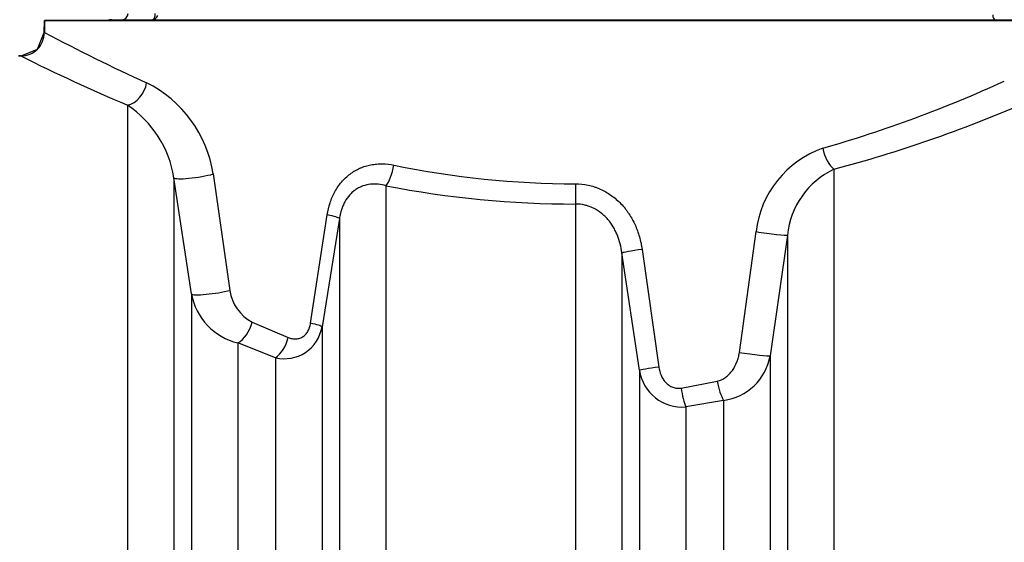
# Model space of a CAD drawing. Units: millimetres. Extents: x -25.21 to -18.37, y -69.02 to -62.43.
# Drawn here: x -24.11 to -23.7, y -64.61 to -64.39 of the extents above; entities that cross this region are included whole.
import ezdxf

# ---------------------------------------------------------------- set-up
doc = ezdxf.new("R2010")
doc.units = ezdxf.units.MM
doc.layers.add('-kontuur', color=7, linetype='Continuous')

msp = doc.modelspace()

# ---------------------------------------------------------------- linework, layer by layer
at = {"layer": '-kontuur', "linetype": 'Continuous'}
for p, q in [((-23.66306733599056, -64.39258270112042), (-24.09850033596747, -64.39258270112042)), ((-24.09850033596747, -64.39258270112042), (-24.09850033596747, -64.39747321658943)), ((-24.10815830065992, -64.40713270061825), (-24.10917033601443, -64.40713270061825)), ((-24.06430841228582, -64.42737415672455), (-24.06430841228582, -64.84363270138566)), ((-24.02904497584684, -64.45571646333848), (-24.02217666924123, -64.50361639687036)), ((-23.77371870525537, -64.45375006047253), (-23.77371870525537, -64.84363270138566)), ((-24.04520314189729, -64.45726424602036), (-24.04520314189729, -64.84363270138566)), ((-24.03802882917814, -64.50511776243512), (-24.04520314189729, -64.45726424602036)), ((-23.9580187052198, -64.46055671439682), (-23.9580187052198, -64.84363270138566)), ((-23.8800084123214, -64.4680809421203), (-23.8800084123214, -64.84363270138566)), ((-23.98902827108402, -64.51716330980126), (-23.9821599644202, -64.47254152276729)), ((-23.97712397566654, -64.47402217292402), (-23.98429828838568, -64.51860485744838)), ((-23.97712397566654, -64.47402217292402), (-23.97712397566654, -64.84363270138566)), ((-23.81258922224522, -64.52919310757134), (-23.8057209155814, -64.47943070025359)), ((-23.79282397564391, -64.48088386335586), (-23.79999828836305, -64.53058153723542)), ((-23.79282397564391, -64.48088386335586), (-23.79282397564391, -64.84363270138566)), ((-23.86090314187465, -64.48817886465405), (-23.86090314187465, -64.84363270138566)), ((-23.85372882915551, -64.53654974752281), (-23.86090314187465, -64.48817886465405)), ((-23.85260592700804, -64.48675492552285), (-23.84573762040243, -64.53518778790895)), ((-24.03802882917814, -64.50511776243512), (-24.03802882917814, -64.84363270138566)), ((-24.0130314827257, -64.51678481658165), (-23.99817345754134, -64.52303548955534)), ((-23.98429828838568, -64.51860485744838), (-23.98429828838568, -64.84363270138566)), ((-24.01892355878961, -64.52527437226091), (-24.01892355878961, -64.84363270138566)), ((-24.00340355877422, -64.53136268963281), (-24.01892355878961, -64.52527437226091)), ((-24.00340355877422, -64.53136268963281), (-24.00340355877422, -64.84363270138566)), ((-23.79999828836305, -64.53058153723542), (-23.79999828836305, -64.84363270138566)), ((-23.85372882915551, -64.53654974752281), (-23.85372882915551, -64.84363270138566)), ((-23.8365924338869, -64.54383643397306), (-23.82173440870254, -64.54105794855569)), ((-23.81910355875159, -64.54891703331087), (-23.83462355876697, -64.55162334961061)), ((-23.81910355875159, -64.54891703331087), (-23.81910355875159, -64.84363270138566)), ((-23.83462355876697, -64.55162334961061), (-23.83462355876697, -64.84363270138566))]:
    msp.add_line(p, q, dxfattribs=at)
at = {"layer": '-kontuur'}
msp.add_lwpolyline([(-24.10917033601443, -64.40713270126346), (-24.10805713848101, -64.40708662343245), (-24.10134194341441, -64.40429163089634), (-24.0985941755712, -64.39745757688009), (-24.09850033596747, -64.39258270112042), (-23.66306733599056, -64.39258270112042), (-23.66057222753514, -64.40450365256918), (-23.65387663271401, -64.40713270061825), (-23.0737790872021, -64.40707809065644)], dxfattribs=at)
at = {"layer": '-kontuur', "ltscale": 2}
msp.add_lwpolyline([(-24.07078383596753, -64.39218270112045), (-23.69078383596741, -64.39218270112045)], dxfattribs=at)
at = {"layer": '-kontuur', "color": 7, "linetype": 'Continuous'}
for centre, radius, start, end in [((-24.06660609812527, -64.38968270112045), 0.002499999999999947, 270, 0), ((-24.07078383596753, -64.3961827011204), 0.003999999999936722, 90, 115.8419327623247)]:
    msp.add_arc(centre, radius, start, end, dxfattribs=at)
at = {"layer": '-kontuur', "linetype": 'Continuous'}
for centre, radius, start, end in [((-24.10805713848101, -64.39762222820137), 0.009464395231084194, 269.3952272058744, 0.996820345913175), ((-23.76330962686923, -63.76975773700688), 0.7115677567251056, 241.8969097283916, 245.6690075340955), ((-23.76668563971186, -63.72431396932517), 0.7634616614426162, 243.4278779969933, 247.0558571714777), ((-24.07940543748562, -64.46366258577619), 0.05098349695304781, 8.96648771749687, 63.27855312626322), ((-23.92177449646995, -63.94254754164432), 0.522622270354273, 285.9355629103335, 294.6741084743861), ((-24.08925624881529, -64.46437135578309), 0.04462272107002418, 9.164588617671363, 56.00754652212195), ((-23.92033368142445, -63.90457181592647), 0.5684124342066924, 284.9477251537268, 293.2772050232479), ((-23.76439064889571, -64.48431602080528), 0.0416179924978783, 109.5034105768586, 173.2588024853753), ((-23.88020862024866, -64.09493127425377), 0.3648041116692868, 258.2136723086375, 270.0262498719894), ((-23.7590606830491, -64.48436400626962), 0.03394217621415376, 115.5851986970057, 174.1150335956669), ((-23.88022155294318, -64.06212797814224), 0.4059530199139731, 258.9514467155259, 270.0300825157046), ((-24.01297274421092, -64.50050125417475), 0.02547782444657612, 190.4394950025805, 256.4927499856243), ((-24.00451935819008, -64.50111354940746), 0.01783381286717924, 188.0676866386011, 241.4906234847669), ((-23.99978305862176, -64.51610020694498), 0.01568602502755309, 256.65520249876, 350.8120282283176), ((-23.82193242592627, -64.5268479730672), 0.0222496266774521, 277.3044836039535, 350.339867622548), ((-23.83606316309313, -64.53380356223498), 0.01787784358003631, 188.8360934463307, 274.6187143288105)]:
    msp.add_arc(centre, radius, start, end, dxfattribs=at)
at = {"layer": '-kontuur', "color": 7, "linetype": 'Continuous'}
for centre, major_axis, ratio, start_param, end_param in [((-24.05417469033294, -64.38968270112045), (0, -0.002499999999999947), 0.5105744963649905, 0, 1.570796326794897), ((-24.05417469033294, -64.38968270112045), (8.548717289613705e-15, 0.002499999999999836), 0.9921605895336534, 3.141592653589745, 4.368872445063491), ((-23.70731459472582, -64.39018270112045), (0, 0.002000000000000002), 0.5239750636083779, 1.570796326794897, 3.141592653589793)]:
    msp.add_ellipse(centre, major_axis=major_axis, ratio=ratio, start_param=start_param, end_param=end_param, dxfattribs=at)
at = {"layer": '-kontuur', "linetype": 'Continuous'}
for centre, major_axis, ratio, start_param, end_param in [((-24.06430841228582, -64.41812396754686), (-0.003841564636545947, -0.00890687269153645), 0.7820286780003748, 0.5040084303048508, 1.896105118470988), ((-23.77371870525537, -64.44508600195114), (0.002516561822864695, -0.009367866170675865), 0.4580985666047304, 4.589942095811909, 5.752811731426012), ((-23.9580187052198, -64.45204391476874), (-0.001877007435593826, -0.009516661341390733), 0.3339213514184661, 0.5335231713827953, 1.63656193039483), ((-24.03565050670302, -64.45571646333848), (-0.009589590082608622, -0.001459370428483986), 0.1385579928507931, 0.0692253232568147, 2.309366446265787), ((-23.8800084123214, -64.45973534749065), (1.959264677020567e-05, -0.00969998021277341), 0.003409700279648562, 4.712382093251756, 5.748381865374189), ((-23.98667661086081, -64.47254152276729), (0.009574908299854188, -0.001552781713373031), 0.08392971057305099, 0.08317415748127785, 1.093219123497503), ((-23.80237661083818, -64.47943070025359), (0.00959645330602621, -0.001413535972396351), 0.05344754705315844, 4.364309325670401, 6.195136571964061), ((-23.85135050668039, -64.48675492552285), (-0.009591387376909401, -0.001447511031413163), 0.01947392054587643, 4.840716488238375, 6.190275913741182), ((-24.02847619398387, -64.50361639687036), (-0.009596693911038458, -0.001411901546793604), 0.123363601700335, 0.07940956468076794, 2.268577409011938), ((-24.01892355878961, -64.51678481658165), (-0.003776197870959287, -0.008934782014093147), 0.5758431464647059, 0.6331498435262648, 1.809529523388499), ((-23.99385092357995, -64.51716330980126), (0.009579325799358052, -0.001525292506293406), 0.08974218468506284, 0.09030760765676099, 1.057564302712054), ((-24.00340355877422, -64.52303548955534), (-0.003465167128510749, -0.00905994573777824), 0.5132178773444008, 0.6404484657204111, 1.764623000446556), ((-23.80955092355732, -64.52919310757134), (0.009605373477941881, -0.001351591783509188), 0.04590899969119683, 4.397016036092515, 6.184608820966176), ((-23.84417619396124, -64.53518778790895), (-0.00959957048751642, -0.001392209199510997), 0.02340261965040607, 4.872375768345584, 6.18080601593492), ((-23.81910355875159, -64.54105794855569), (0.001937503527351004, -0.009504529450819815), 0.2661469355741584, 4.658187920910001, 5.62956522948836), ((-23.83462355876697, -64.54383643397306), (0.001476129007860205, -0.009587024728879958), 0.20070853058393, 4.681495410028252, 5.62880453191585)]:
    msp.add_ellipse(centre, major_axis=major_axis, ratio=ratio, start_param=start_param, end_param=end_param, dxfattribs=at)
for points, knots in [([(-23.9821599644202, -64.47254152276729), (-23.98189834554803, -64.4708564296103), (-23.98151483744739, -64.46921824624006), (-23.98073976332678, -64.46683718410496), (-23.9804479507439, -64.46605625336234), (-23.97979221804423, -64.4645217112935), (-23.97942646153394, -64.46376558353369), (-23.97823984138092, -64.46159161587421), (-23.97732475007076, -64.46025145572786), (-23.97575609831263, -64.45841039491062), (-23.97519916770404, -64.4578239215276), (-23.97402046309442, -64.45671537571762), (-23.97340798415832, -64.45620179229591), (-23.97150295352919, -64.45477825642739), (-23.97014337035951, -64.45398452279333), (-23.96832921062021, -64.45318600495521), (-23.96796092847951, -64.45303629485134), (-23.9672213340237, -64.45275957656268), (-23.96684898503015, -64.4526320943347), (-23.96572441878386, -64.45228135545914), (-23.96496469646815, -64.45208973490809), (-23.96342558690237, -64.45178789139901), (-23.96264619848814, -64.4516776777542), (-23.96146230524762, -64.45157283784066), (-23.96106440774754, -64.45154798642908), (-23.96027007422533, -64.45151870471601), (-23.95987312108634, -64.4515141868702), (-23.95788935161552, -64.45154076961045), (-23.95630544805324, -64.45171818562959), (-23.95472440499004, -64.45204391476874)], [0, 0, 0, 0, 0.1250000000000036, 0.1250000000000036, 0.1875000000000052, 0.1875000000000052, 0.2500000000000068, 0.2500000000000068, 0.3750000000000062, 0.3750000000000062, 0.4375000000000059, 0.4375000000000059, 0.5000000000000057, 0.5000000000000057, 0.6250000000000012, 0.6250000000000012, 0.6562500000000051, 0.6562500000000051, 0.687500000000009, 0.687500000000009, 0.7500000000000087, 0.7500000000000087, 0.8125000000000083, 0.8125000000000083, 0.8437500000000082, 0.8437500000000082, 0.8750000000000081, 0.8750000000000081, 1, 1, 1, 1]), ([(-23.9580187052198, -64.46055671439682), (-23.95905388970284, -64.46025711164985), (-23.96009703408351, -64.46005028725777), (-23.96167461594457, -64.45989076008264), (-23.96220264196752, -64.45986283530657), (-23.96326350994066, -64.459861557532), (-23.96379911448464, -64.4598885472602), (-23.96539166636655, -64.46005780675624), (-23.96643065448741, -64.46028554585938), (-23.96769971845795, -64.46073174529884), (-23.96795203778317, -64.46082914487634), (-23.96845361238236, -64.46104109154258), (-23.96870375834994, -64.46115610988055), (-23.96944088602329, -64.46152399813), (-23.96991528294172, -64.46179960907612), (-23.97083041360026, -64.46241206449632), (-23.97127114792245, -64.4627489052451), (-23.97211841974065, -64.46348612436269), (-23.97252583267989, -64.46388747037564), (-23.97368906487834, -64.46518716176216), (-23.97435543415493, -64.46614479419951), (-23.97520903885022, -64.46770601307217), (-23.97547038560158, -64.4682509056962), (-23.9759361844918, -64.4693589448667), (-23.97614150532179, -64.4699227191246), (-23.97650274334599, -64.47106779233728), (-23.97665864098242, -64.47164909781132), (-23.97692514027592, -64.47282781132672), (-23.97703540910159, -64.47342437372718), (-23.97712397566654, -64.47402217292402)], [0, 0, 0, 0, 0.1250000000000103, 0.1250000000000103, 0.187500000000021, 0.187500000000021, 0.2500000000000318, 0.2500000000000318, 0.3750000000000519, 0.3750000000000519, 0.4062500000000512, 0.4062500000000512, 0.4375000000000505, 0.4375000000000505, 0.5000000000000432, 0.5000000000000432, 0.5625000000000359, 0.5625000000000359, 0.6250000000000285, 0.6250000000000285, 0.7500000000000231, 0.7500000000000231, 0.8125000000000173, 0.8125000000000173, 0.8750000000000115, 0.8750000000000115, 0.9375000000000059, 0.9375000000000059, 1, 1, 1, 1]), ([(-23.8800414864382, -64.45973534749065), (-23.87827122487949, -64.45973161288713), (-23.87653388056794, -64.45991754305724), (-23.87397465578404, -64.4604662699363), (-23.87312943817239, -64.46069449332718), (-23.87187357855153, -64.4611059125251), (-23.87145635994973, -64.46125488781546), (-23.87063546266297, -64.46157239337627), (-23.87023063024396, -64.4617412607855), (-23.86823377656408, -64.46263481450443), (-23.86672299026402, -64.46350589540963), (-23.86458104834317, -64.46503711731349), (-23.86388660958626, -64.46558689751838), (-23.86256529946702, -64.46673864831392), (-23.86193486963755, -64.46734289598827), (-23.86073136315106, -64.46860533260916), (-23.86015829650576, -64.46926353086893), (-23.85934043218738, -64.47029015475128), (-23.85907477638109, -64.47063892667357), (-23.85855729019393, -64.4713495090342), (-23.85830505864585, -64.47171197139834), (-23.8570875698643, -64.47354251385842), (-23.85624605041819, -64.4750726312137), (-23.8551617673075, -64.47745637555782), (-23.85483018870589, -64.4782658075652), (-23.85422513601959, -64.4799136226735), (-23.85395132502897, -64.48075369705622), (-23.85322310522322, -64.4832898495457), (-23.85285817013944, -64.4850090654305), (-23.85260592700804, -64.48675492552285)], [0, 0, 0, 0, 0.1250000000000038, 0.1250000000000038, 0.187500000000001, 0.187500000000001, 0.2187500000000009, 0.2187500000000009, 0.2500000000000007, 0.2500000000000007, 0.3750000000000143, 0.3750000000000143, 0.4375000000000188, 0.4375000000000188, 0.5000000000000233, 0.5000000000000233, 0.5625000000000278, 0.5625000000000278, 0.5937500000000276, 0.5937500000000276, 0.6250000000000274, 0.6250000000000274, 0.7500000000000269, 0.7500000000000269, 0.8125000000000221, 0.8125000000000221, 0.8750000000000173, 0.8750000000000173, 1, 1, 1, 1]), ([(-23.86090314187465, -64.48817886465405), (-23.86106890262461, -64.4869305142871), (-23.8613050463319, -64.48570115917538), (-23.86192884042982, -64.48328379594896), (-23.86231634658186, -64.48209574406211), (-23.86302712853655, -64.48034958594654), (-23.86328573661747, -64.47977354803298), (-23.86385052997509, -64.47863480129455), (-23.86415576082079, -64.47807453812275), (-23.86513118856244, -64.47644483351324), (-23.86586475957308, -64.47541747202341), (-23.86710563345703, -64.47397685756151), (-23.86754393982126, -64.47351237812255), (-23.86846723637434, -64.47262510338042), (-23.86894635026699, -64.47220777400945), (-23.87043658693444, -64.47103558161471), (-23.87150006901363, -64.47035970498983), (-23.87292536007596, -64.46965996974323), (-23.873215257685, -64.46952734288935), (-23.87380513860269, -64.46927735169594), (-23.8741053435079, -64.46915999760095), (-23.87500789100893, -64.46883646917705), (-23.87561653027667, -64.46865679004405), (-23.87746300289298, -64.46822441236291), (-23.87872115100624, -64.4680771264917), (-23.8800084123214, -64.4680809421203)], [0, 0, 0, 0, 0.1250000000000129, 0.1250000000000129, 0.2500000000000259, 0.2500000000000259, 0.3125000000000274, 0.3125000000000274, 0.375000000000029, 0.375000000000029, 0.5000000000000229, 0.5000000000000229, 0.562500000000024, 0.562500000000024, 0.6250000000000251, 0.6250000000000251, 0.7500000000000342, 0.7500000000000342, 0.7812500000000364, 0.7812500000000364, 0.8125000000000386, 0.8125000000000386, 0.8750000000000293, 0.8750000000000293, 1, 1, 1, 1]), ([(-23.99817345754134, -64.52303548955534), (-23.99770164195804, -64.52322398458783), (-23.99722243958974, -64.52337108978246), (-23.99649099630194, -64.52352032398049), (-23.99624506538391, -64.52355810121809), (-23.99574854437385, -64.5236071008927), (-23.99549666311948, -64.52361828793947), (-23.99474321361056, -64.52360677679245), (-23.99424701274263, -64.52354015276943), (-23.99351374219993, -64.52333813772712), (-23.99326938719612, -64.52325283137326), (-23.99279505320017, -64.52304859047), (-23.99256535866887, -64.52293012810115), (-23.99212105615886, -64.52266043757264), (-23.99190644678317, -64.52250921313826), (-23.99149283536833, -64.52217310534034), (-23.99129238325993, -64.52198655863468), (-23.99072896331206, -64.521388370145), (-23.99040280285415, -64.52093990479771), (-23.98998167921679, -64.52019935061399), (-23.98985320809886, -64.51994150185202), (-23.98962353842223, -64.51941606641923), (-23.98952148374526, -64.51914703806106), (-23.98925075351151, -64.51832249720756), (-23.98911727583625, -64.51774719224487), (-23.98902827108402, -64.51716330980126)], [0, 0, 0, 0, 0.1250000000000164, 0.1250000000000164, 0.1875000000000246, 0.1875000000000246, 0.2500000000000329, 0.2500000000000329, 0.3750000000000327, 0.3750000000000327, 0.4375000000000314, 0.4375000000000314, 0.5000000000000301, 0.5000000000000301, 0.5625000000000289, 0.5625000000000289, 0.6250000000000275, 0.6250000000000275, 0.7500000000000259, 0.7500000000000259, 0.8125000000000194, 0.8125000000000194, 0.875000000000013, 0.875000000000013, 1, 1, 1, 1]), ([(-23.82173440870254, -64.54105794855569), (-23.8210913474614, -64.54092101992283), (-23.82048068687443, -64.54070418195043), (-23.81960322763195, -64.54028377455835), (-23.81931725746842, -64.54012754519646), (-23.81875752055209, -64.5397848929948), (-23.81848429419922, -64.5395985716692), (-23.8176979187702, -64.53900937789295), (-23.81721163677873, -64.5385730225331), (-23.81653044503771, -64.53786293749873), (-23.81631150012261, -64.53761689138774), (-23.81588917082997, -64.53710683674727), (-23.81568551753305, -64.53684230295185), (-23.81471917513415, -64.5354960081837), (-23.81409519587767, -64.53433150106285), (-23.81336080431363, -64.5324655217788), (-23.81315086045658, -64.53182272014384), (-23.81281100513304, -64.5305235437787), (-23.81267956757808, -64.52986377158378), (-23.81258922224522, -64.52919310757134)], [0, 0, 0, 0, 0.1249999999999983, 0.1249999999999983, 0.1874999999999886, 0.1874999999999886, 0.2499999999999789, 0.2499999999999789, 0.3749999999999623, 0.3749999999999623, 0.4374999999999545, 0.4374999999999545, 0.4999999999999467, 0.4999999999999467, 0.7499999999999737, 0.7499999999999737, 0.8749999999999868, 0.8749999999999868, 1, 1, 1, 1]), ([(-23.84573762040243, -64.53518778790895), (-23.84557404482628, -64.536365925867), (-23.84527343281668, -64.53749686439697), (-23.84469855806681, -64.53884181619797), (-23.8445733702684, -64.53910728131596), (-23.84430056772551, -64.53963046387945), (-23.84415209977312, -64.53988943302248), (-23.84367749522796, -64.54064001009975), (-23.84332199770149, -64.54110765044753), (-23.84252143421334, -64.54196775105957), (-23.84207156303462, -64.54236226209615), (-23.84134939275107, -64.54285982118164), (-23.841099890502, -64.54301112291579), (-23.84058225448832, -64.54328280088667), (-23.84031210912515, -64.54340387840931), (-23.8394869585464, -64.54371082836006), (-23.83892222269794, -64.54384043493484), (-23.8380534808676, -64.54392335524027), (-23.83775868787786, -64.54393212084834), (-23.83717350792729, -64.54391182360415), (-23.83688230501145, -64.5438830541185), (-23.8365924338869, -64.54383643397306)], [0, 0, 0, 0, 0.249999999999978, 0.249999999999978, 0.3124999999999781, 0.3124999999999781, 0.3749999999999781, 0.3749999999999781, 0.4999999999999846, 0.4999999999999846, 0.624999999999991, 0.624999999999991, 0.6874999999999898, 0.6874999999999898, 0.7499999999999886, 0.7499999999999886, 0.8749999999999953, 0.8749999999999953, 0.9374999999999977, 0.9374999999999977, 1, 1, 1, 1])]:
    msp.add_open_spline(points, degree=3, knots=knots, dxfattribs=at)

doc.saveas('drawing.dxf')
